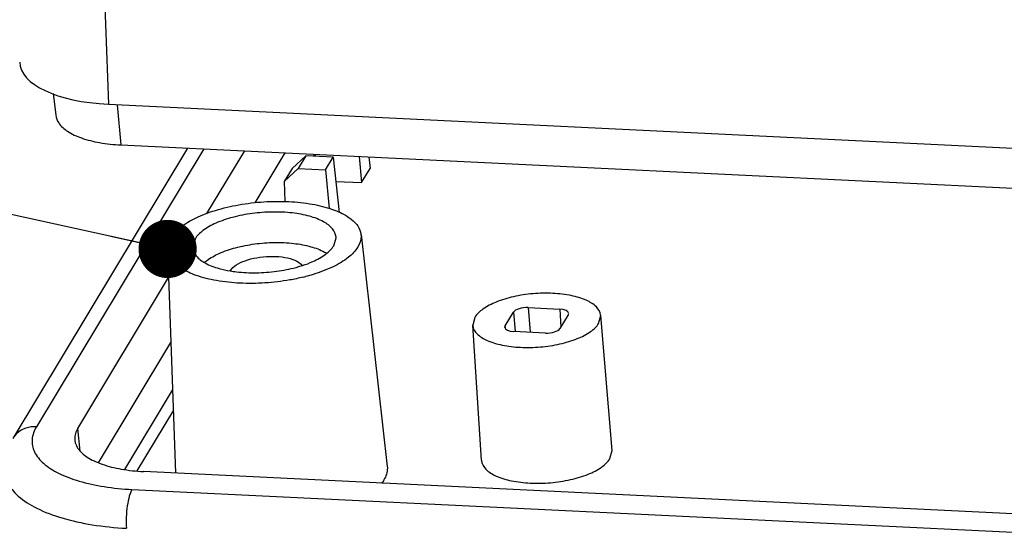
# Model space of a CAD drawing. Units: millimetres. Extents: x 1833 to 2194, y -395 to -144.
# Drawn here: x 1899 to 1932, y -359 to -342 of the extents above; entities that cross this region are included whole.
import ezdxf

# ---------------------------------------------------------------- set-up
doc = ezdxf.new("R2010")
doc.units = ezdxf.units.MM
doc.layers.add('from', color=7, linetype='Continuous', lineweight=13)
doc.styles.get("Standard").update_dxf_attribs({"font": 'txt', "bigfont": 'gbcbig.shx'})
doc.dimstyles.new('ISO', dxfattribs={"dimscale": 0.6, "dimtxt": 2.5, "dimasz": 2.5, "dimexe": 1.25, "dimexo": 0.625, "dimtad": 0, "dimdsep": 46, "dimtxsty": 'Standard', "dimblk": 'OPEN', "dimcen": 0, "dimclrd": 4, "dimclre": 4, "dimadec": 0, "dimazin": 0, "dimtfac": 1, "dimtofl": 0, "dimtmove": 0, "dimatfit": 3, "dimfxl": 0, "dimarcsym": 0})

# ---------------------------------------------------------------- blocks, each defined once
blk = doc.blocks.new('_Open')
at = {"color": 0, "linetype": 'ByBlock', "lineweight": -2}
for p, q in [((-1, 0.167), (0, 0)), ((-1, -0.167), (0, 0)), ((0, 0), (-1, 0))]:
    blk.add_line(p, q, dxfattribs=at)

msp = doc.modelspace()

# ---------------------------------------------------------------- linework, layer by layer
at = {"color": 7, "linetype": 'Continuous'}
for p, q in [((1901.01, -321.001), (1901.939, -344.911)), ((1900.086, -344.556), (1900.168, -345.279)), ((1901.939, -344.911), (2007.135, -350.022)), ((1902.231, -344.925), (1902.346, -346.273)), ((1904.588, -346.382), (1898.733, -356.107)), ((1905.127, -346.408), (1899.523, -355.715)), ((1902.346, -346.273), (2007.539, -351.384)), ((1905.238, -348.577), (1906.503, -346.475)), ((1906.848, -348.216), (1907.857, -346.541)), ((1908.09, -347.065), (1908.553, -346.642)), ((1908.553, -346.642), (1908.299, -347.062)), ((1909.462, -346.686), (1908.553, -346.642)), ((1908.806, -346.654), (1908.845, -346.589)), ((1908.866, -346.59), (1908.868, -346.657)), ((1909.209, -347.106), (1909.462, -346.686)), ((1909.462, -346.686), (1909.668, -348.541)), ((1910.337, -346.662), (1910.42, -347.537)), ((1910.66, -346.677), (1910.703, -347.066)), ((1908.299, -347.062), (1907.83, -347.496)), ((1908.09, -347.065), (1907.83, -347.496)), ((1908.299, -347.062), (1909.209, -347.106)), ((1910.42, -347.537), (1910.703, -347.066)), ((1909.209, -347.106), (1909.331, -348.404)), ((1907.83, -347.496), (1907.851, -348.174)), ((1909.552, -347.495), (1910.42, -347.537)), ((1903.918, -349.759), (1904.024, -349.387)), ((1909.484, -349.652), (1909.563, -349.385)), ((1910.4, -349.276), (1911.279, -357.045)), ((1904.837, -349.427), (1904.762, -349.742)), ((1903.918, -349.759), (1904.188, -357.271)), ((1900.906, -355.77), (1903.953, -350.711)), ((1914.213, -352.051), (1914.144, -352.308)), ((1915.232, -352.338), (1915.51, -351.876)), ((1915.51, -351.876), (1915.563, -352.521)), ((1915.997, -351.726), (1917.059, -351.778)), ((1915.997, -351.726), (1916.064, -352.552)), ((1917.059, -351.778), (1917.096, -352.376)), ((1917.344, -351.965), (1917.065, -352.427)), ((1917.357, -351.917), (1917.344, -351.965)), ((1918.363, -352.252), (1918.432, -351.988)), ((1918.813, -356.516), (1918.432, -351.988)), ((1914.437, -356.842), (1914.144, -352.308)), ((1915.219, -352.388), (1915.232, -352.338)), ((1915.236, -352.386), (1915.232, -352.338)), ((1916.578, -352.577), (1915.517, -352.525)), ((1901.604, -356.925), (1904.031, -352.894)), ((1902.484, -357.153), (1904.088, -354.489)), ((1904.113, -355.166), (1902.89, -357.198)), ((1900.991, -356.533), (1900.906, -355.77)), ((1918.742, -356.785), (1918.813, -356.515)), ((2008.306, -362.329), (1903.113, -357.219)), ((1902.725, -357.817), (2007.972, -362.93))]:
    msp.add_line(p, q, dxfattribs=at)
for centre, radius, start, end in [((1907.068, -346.072), 4.458, 285.0136, 286.7386), ((1907.164, -346.39), 4.126, 286.7462, 287.9774), ((1906.718, -346.235), 4.318, 260.6192, 263.4432), ((1906.258, -350.616), 0.268, 148.9504, 150.9662), ((1906.954, -344.557), 6.331, 283.8324, 284.5085)]:
    msp.add_arc(centre, radius, start, end, dxfattribs=at)
for centre, major_axis, ratio, start_param, end_param in [((1902.954, -343.229), (3.991, 0.298), 0.4174, 3.126467, 4.424039), ((1915.896, -351.895), (0.399, 0.03), 0.417573, 1.283281, 2.854002), ((1916.958, -351.946), (0.399, 0.03), 0.417539, -0.002405, 1.283114), ((1915.618, -352.357), (0.399, 0.03), 0.417539, -3.134229, -1.858478), ((1916.679, -352.409), (0.399, 0.03), 0.417573, -1.858311, -0.287591)]:
    msp.add_ellipse(centre, major_axis=major_axis, ratio=ratio, start_param=start_param, end_param=end_param, dxfattribs=at)
for points, start_tangent, end_tangent in [([(1900.168, -345.279), (1900.269, -345.539), (1900.564, -345.816), (1901.031, -346.039), (1901.638, -346.196), (1902.346, -346.273)], (0.121754, -0.99256), (0.998822, -0.048523)), ([(1904.024, -349.387), (1904.344, -349.039), (1904.856, -348.724), (1905.524, -348.466), (1906.305, -348.28), (1907.143, -348.18), (1907.983, -348.173), (1908.767, -348.259), (1909.441, -348.433), (1909.96, -348.681), (1910.288, -348.988), (1910.399, -349.277)], (0.515848, 0.85668), (0.121929, -0.992539)), ([(1909.563, -349.385), (1909.562, -349.363), (1909.444, -349.087), (1909.144, -348.849), (1908.679, -348.665), (1908.097, -348.554), (1907.431, -348.522), (1906.752, -348.572), (1906.098, -348.701), (1905.536, -348.897), (1905.103, -349.146), (1904.837, -349.427)], (-0.01325, 0.999912), (-0.515848, -0.85668)), ([(1910.399, -349.277), (1910.403, -349.333), (1910.297, -349.692)], (0.121929, -0.992539), (-0.515848, -0.85668)), ([(1904.762, -349.742), (1904.877, -349.992), (1905.177, -350.23), (1905.643, -350.414), (1906.014, -350.496)], (0.137535, -0.990497), (0.986511, -0.163695)), ([(1905.155, -350.21), (1905.226, -350.153), (1905.65, -349.909), (1906.198, -349.718), (1906.836, -349.592), (1907.499, -349.543), (1908.148, -349.574), (1908.716, -349.683), (1909.171, -349.862)], (0.756897, 0.653535), (0.877976, -0.478705)), ([(1908.437, -350.315), (1908.785, -350.182), (1909.219, -349.933), (1909.484, -349.652)], (0.951145, 0.308744), (0.515848, 0.85668)), ([(1910.297, -349.692), (1909.977, -350.04), (1909.466, -350.355), (1908.797, -350.613), (1908.54, -350.686)], (-0.515848, -0.85668), (-0.968105, -0.250544)), ([(1905.961, -350.877), (1905.554, -350.82), (1904.88, -350.647), (1904.361, -350.398), (1904.033, -350.091), (1903.918, -349.759)], (-0.994464, 0.105078), (-0.041775, 0.999127)), ([(1906.029, -350.478), (1906.209, -350.302), (1906.516, -350.153), (1906.904, -350.052), (1907.339, -350.009), (1907.754, -350.029), (1908.113, -350.111), (1908.362, -350.243), (1908.422, -350.303)], (0.515848, 0.85668), (0.631832, -0.775106)), ([(1909.171, -349.862), (1909.242, -349.904)], (0.877976, -0.478705), (0.849231, -0.528022)), ([(1906.224, -350.525), (1906.89, -350.557), (1907.569, -350.507), (1908.223, -350.378)], (0.993379, -0.114885), (0.965802, 0.259279)), ([(1908.467, -350.704), (1908.016, -350.799), (1907.178, -350.899), (1906.338, -350.906), (1905.961, -350.877)], (-0.970994, -0.239103), (-0.994464, 0.105078)), ([(1918.431, -351.988), (1918.429, -351.968), (1918.286, -351.702), (1917.948, -351.48), (1917.447, -351.323), (1916.832, -351.248), (1916.164, -351.261), (1915.509, -351.361), (1914.929, -351.539), (1914.483, -351.776), (1914.213, -352.051)], (-0.073574, 0.99729), (-0.515848, -0.85668)), ([(1914.144, -352.308), (1914.146, -352.335), (1914.289, -352.601), (1914.628, -352.824), (1915.129, -352.98), (1915.744, -353.055), (1916.411, -353.042), (1917.067, -352.942), (1917.647, -352.764), (1918.093, -352.527), (1918.363, -352.252)], (0.053592, -0.998563), (0.515848, 0.85668)), ([(1899.523, -355.715), (1899.164, -355.764), (1898.869, -355.939), (1898.734, -356.105)], (-0.998822, 0.048523), (-0.516731, -0.856148)), ([(1899.523, -355.715), (1899.378, -356.14), (1899.458, -356.555), (1899.759, -356.94), (1900.267, -357.273), (1900.955, -357.538), (1901.79, -357.723), (1902.725, -357.817)], (-0.515524, -0.856875), (0.998817, -0.048629)), ([(1900.906, -355.77), (1900.83, -355.942), (1900.805, -356.113), (1900.809, -356.167)], (-0.515848, -0.85668), (0.113493, -0.993539)), ([(1900.809, -356.167), (1900.834, -356.281), (1900.915, -356.442), (1901.047, -356.594), (1901.228, -356.734), (1901.454, -356.861), (1901.721, -356.971), (1902.364, -357.136), (1903.113, -357.219)], (0.113493, -0.993539), (0.998822, -0.048523)), ([(1914.438, -356.842), (1914.44, -356.869), (1914.586, -357.141), (1914.932, -357.368), (1915.443, -357.527), (1916.07, -357.604), (1916.752, -357.591), (1917.421, -357.489), (1918.012, -357.307), (1918.467, -357.065), (1918.742, -356.785)], (0.053615, -0.998562), (0.515848, 0.85668)), ([(1898.446, -357.178), (1898.545, -357.571), (1898.913, -358.038), (1899.533, -358.445), (1900.373, -358.771), (1901.392, -358.999), (1902.539, -359.12)], (0.048295, -0.998833), (0.998592, -0.053039)), ([(1911.279, -357.045), (1911.283, -357.107), (1911.167, -357.499)], (0.121929, -0.992539), (-0.515848, -0.85668)), ([(1911.167, -357.499), (1911.085, -357.617)], (-0.515848, -0.85668), (-0.620054, -0.784559)), ([(1902.725, -357.817), (1902.635, -358.042), (1902.568, -358.367), (1902.534, -358.745), (1902.538, -359.12)], (-0.515848, -0.85668), (0.066219, -0.997805))]:
    msp.add_spline(points, degree=3, dxfattribs=dict(at, start_tangent=start_tangent, end_tangent=end_tangent))

# ---------------------------------------------------------------- leaders
at = {"layer": 'from'}
msp.add_leader([(1903.918, -349.759), (1875.817, -343.604)], dimstyle='ISO', override={"dimscale": 1, "dimasz": 1.95, "dimexo": 0.125, "dimadec": 2, "dimazin": 2, "dimldrblk": 'Dot'}, dxfattribs=at)

doc.saveas('drawing.dxf')
